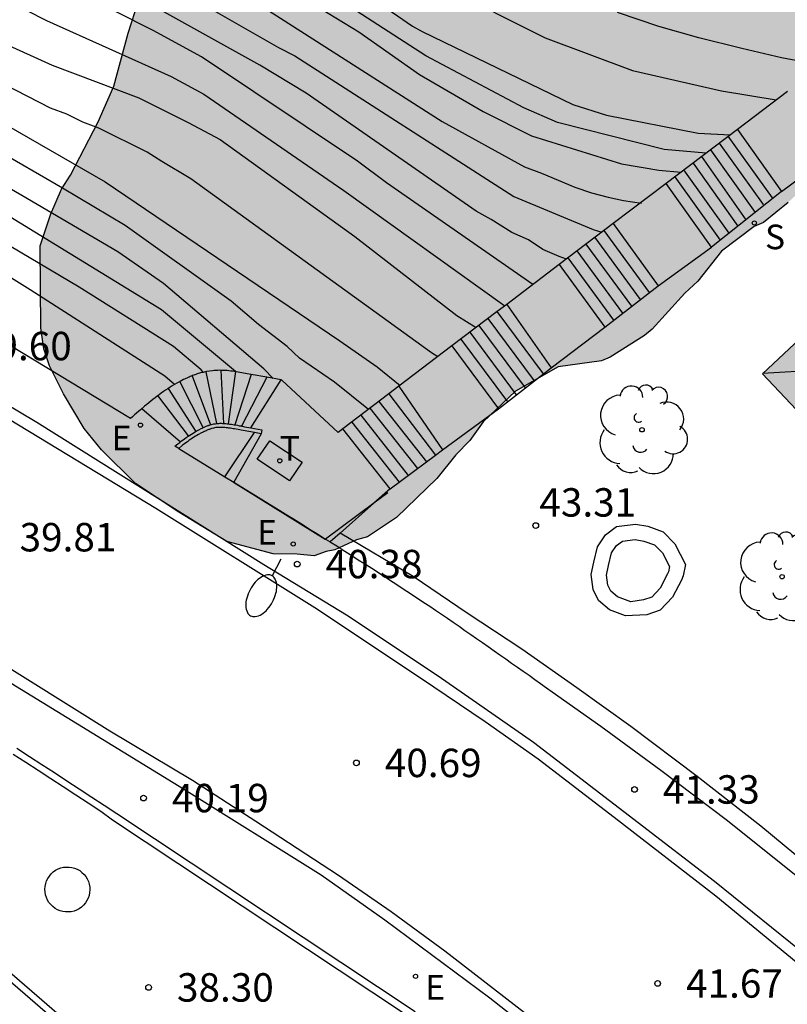
# Model space of a CAD drawing. Units: metres. Extents: x 580993 to 581345, y 4795540 to 4795790.
# Drawn here: x 581277 to 581298, y 4795718 to 4795744 of the extents above; entities that cross this region are included whole.
import ezdxf

# ---------------------------------------------------------------- set-up
doc = ezdxf.new("R2010")
doc.units = ezdxf.units.M
for name, color, linetype in [('020104', 34, 'Continuous'), ('020204', 9, 'Continuous'), ('020308', 9, 'Continuous'), ('060108', 9, 'Continuous'), ('060113', 4, 'Continuous'), ('060117', 9, 'Continuous'), ('060141', 9, 'Continuous'), ('060144', 9, 'Continuous'), ('070105', 6, 'Continuous'), ('080109', 9, 'Continuous'), ('100106', 63, 'Continuous'), ('100107', 3, 'Continuous'), ('100202', 3, 'Continuous'), ('210204', 9, 'Continuous'), ('210304', 9, 'Continuous'), ('220205', 1, 'Continuous'), ('220207', 9, 'Continuous'), ('220305', 1, 'Continuous'), ('220307', 9, 'Continuous'), ('240205', 1, 'Continuous'), ('240305', 1, 'Continuous'), ('250202', 9, 'Continuous'), ('270104', 9, 'Continuous'), ('990501', 21, 'Continuous'), ('990504', 63, 'Continuous')]:
    doc.layers.add(name, color=color, linetype=linetype)
doc.layers.add('020105', color=24, linetype='Continuous', lineweight=30)
doc.layers.add('080111', color=7, linetype='Continuous', lineweight=30)
doc.styles.add('ARIAL', font='ARIAL.TTF', dxfattribs={"height": 1})
doc.styles.add('ROMANS', font='romans__.ttf', dxfattribs={"height": 1})

# ---------------------------------------------------------------- blocks, each defined once
blk = doc.blocks.new('COTAPU')
blk.add_circle((0, 0), 0.075)
blk = doc.blocks.new('ARBOL')
blk.add_circle((0, 0), 0.0587)
for centre, radius, start, end in [((-0.28, 0.855), 0.3, 359.2878, 173.6078), ((0.097, 0.97), 0.21, 23.1565, 160.4665), ((0.438, 0.881), 0.24, 301.578, 139.328), ((-0.564, 0.381), 0.532, 92.28, 254.58), ((0.656, 0.288), 0.443, 319.8556, 114.7656), ((-0.091, 0.321), 0.12, 119.14, 310.56), ((0.819, -0.249), 0.383, 235.5275, 62.0275), ((-0.556, -0.339), 0.555, 142.64, 266.54), ((-0.039, -0.384), 0.21, 189.64, 323.88), ((0.299, -0.624), 0.532, 224.67, 0.24), ((-0.301, -0.676), 0.45, 213.78, 295.32)]:
    blk.add_arc(centre, radius, start, end)
blk = doc.blocks.new('SANEA')
blk.add_circle((0, 0), 0.055)
blk = doc.blocks.new('REGELE')
blk.add_circle((0, 0), 0.055)
blk = doc.blocks.new('REGALU')
blk.add_circle((0, 0), 0.055)
blk = doc.blocks.new('RETEL')
blk.add_circle((0, 0), 0.055)
blk = doc.blocks.new('FAREDI')
blk.add_line((0, 0), (0.5, 0))
blk.add_lwpolyline([(0.5, 0, 0.159986), (0.538, -0.117, 0.106322), (0.675, -0.238, 0.071006), (0.858, -0.309, 0.057309), (1.099, -0.337, 0.057309), (1.339, -0.309, 0.071006), (1.522, -0.238, 0.106322), (1.659, -0.117, 0.159986), (1.697, 0, 0.159986), (1.659, 0.117, 0.106322), (1.522, 0.238, 0.071006), (1.339, 0.309, 0.057309), (1.099, 0.337, 0.057309), (0.858, 0.309, 0.071006), (0.675, 0.238, 0.106322), (0.538, 0.117, 0.159986)], format="xyb", close=True)

msp = doc.modelspace()

# ---------------------------------------------------------------- hatches: boundary and pattern name
at = {"layer": '990501'}
msp.add_hatch(color=256, dxfattribs=at).paths.add_polyline_path([(581304.331, 4795740.334), (581304.155, 4795740.52), (581303.98, 4795740.706), (581297.042, 4795734.205), (581318.56, 4795711.454), (581320.931, 4795713.652), (581323.301, 4795715.851), (581323.758, 4795716.288), (581324.216, 4795716.724), (581325.393, 4795717.846), (581325.469, 4795717.919), (581321.478, 4795722.151)])
at = {"layer": '990504'}
msp.add_hatch(color=256, dxfattribs=at).paths.add_polyline_path([(581320.568, 4795763.235), (581321.139, 4795762.812), (581321.413, 4795762.472), (581321.549, 4795762.219), (581321.808, 4795761.687), (581321.879, 4795761.461), (581322.011, 4795760.825), (581322.032, 4795760.309), (581321.909, 4795759.88), (581321.672, 4795759.373), (581321.362, 4795758.84), (581321.161, 4795758.604), (581318.675, 4795756.163), (581318.272, 4795755.625), (581317.893, 4795754.795), (581317.864, 4795754.564), (581317.888, 4795754.325), (581318.57, 4795752.519), (581318.634, 4795752.267), (581319.006, 4795749.901), (581319.212, 4795748.133), (581319.209, 4795747.789), (581319.117, 4795746.605), (581318.946, 4795746.065), (581318.677, 4795745.624), (581318.155, 4795745.101), (581317.755, 4795744.774), (581317.316, 4795744.547), (581316.507, 4795744.364), (581315.534, 4795744.295), (581314.398, 4795744.453), (581311.921, 4795745.504), (581311.565, 4795745.614), (581310.213, 4795745.965), (581308.436, 4795746.229), (581306.879, 4795746.027), (581306.408, 4795745.912), (581304.628, 4795745.269), (581303.459, 4795744.792), (581302.433, 4795744.062), (581301.62, 4795743.548), (581301.231, 4795743.043), (581300.68, 4795742.201), (581300.531, 4795741.905), (581300.042, 4795741.315), (581299.029, 4795739.936), (581297.72, 4795738.726), (581297.066, 4795738.197), (581296.826, 4795738.087), (581295.96, 4795737.441), (581295.336, 4795736.647), (581294.989, 4795736.334), (581294.132, 4795735.383), (581293.932, 4795735.213), (581293.026, 4795734.641), (581292.794, 4795734.55), (581291.648, 4795734.39), (581290.523, 4795733.747), (581289.668, 4795732.936), (581289.318, 4795732.443), (581288.951, 4795732.064), (581288.448, 4795731.44), (581287.379, 4795730.414), (581286.613, 4795729.906), (581286.327, 4795729.823), (581285.756, 4795729.558), (581285.53, 4795729.52), (581285.205, 4795729.398), (581284.757, 4795729.449), (581284.128, 4795729.456), (581282.908, 4795729.779), (581281.639, 4795730.553), (581280.489, 4795731.313), (581279.599, 4795732.195), (581279.135, 4795732.763), (581278.595, 4795733.675), (581278.226, 4795734.419), (581278.072, 4795734.864), (581277.998, 4795735.414), (581277.975, 4795737.584), (581278.255, 4795738.427), (581278.539, 4795739.079), (581278.775, 4795739.447), (581279.511, 4795740.855), (581279.924, 4795741.79), (581280.302, 4795743.189), (581280.576, 4795744.032), (581280.926, 4795744.611), (581281.462, 4795745.287), (581282.035, 4795745.625), (581282.32, 4795745.714), (581282.863, 4795745.715), (581283.306, 4795745.777), (581283.778, 4795745.951), (581284.291, 4795746.342), (581284.74, 4795746.893), (581285.254, 4795747.278), (581285.467, 4795747.388), (581285.672, 4795747.399), (581286.457, 4795747.186), (581287.529, 4795746.58), (581287.904, 4795746.43), (581288.142, 4795746.401), (581288.752, 4795746.474), (581288.998, 4795746.584), (581289.337, 4795746.805), (581289.767, 4795747.363), (581290.154, 4795748.312), (581290.176, 4795748.523), (581290.169, 4795749.191), (581290.105, 4795749.41), (581289.918, 4795749.862), (581289.555, 4795750.501), (581289.117, 4795751.081), (581288.075, 4795752.005), (581287.464, 4795752.369), (581286.15, 4795753.256), (581284.934, 4795753.983), (581283.696, 4795754.538), (581282.976, 4795754.678), (581282.284, 4795754.89), (581281.264, 4795755.391), (581280.779, 4795755.905), (581280.605, 4795756.324), (581280.644, 4795756.899), (581280.776, 4795757.499), (581281.026, 4795757.96), (581281.373, 4795758.3), (581281.553, 4795758.391), (581282.313, 4795758.363), (581282.993, 4795758.211), (581283.481, 4795758.034), (581283.726, 4795758.018), (581283.958, 4795758.062), (581284.728, 4795758.384), (581285.535, 4795759.004), (581285.843, 4795759.319), (581286.091, 4795759.673), (581286.305, 4795759.863), (581286.699, 4795760.17), (581287.125, 4795760.437), (581287.47, 4795760.512), (581288.145, 4795760.558), (581288.607, 4795760.52), (581289.412, 4795760.287), (581289.926, 4795760.103), (581290.13, 4795759.982), (581291.062, 4795759.277), (581291.6, 4795758.809), (581292.527, 4795757.615), (581293.63, 4795755.619), (581294.184, 4795754.773), (581294.53, 4795754.339), (581295.055, 4795753.904), (581295.811, 4795753.485), (581296.306, 4795753.414), (581296.505, 4795753.439), (581296.963, 4795753.573), (581297.189, 4795753.722), (581297.364, 4795753.932), (581297.505, 4795754.182), (581297.65, 4795754.73), (581297.713, 4795756.37), (581297.831, 4795756.871), (581297.939, 4795757.062), (581298.086, 4795757.213), (581298.498, 4795757.4), (581299.498, 4795757.514), (581299.704, 4795757.578), (581300.44, 4795758.398), (581301.012, 4795758.709), (581301.353, 4795758.977), (581301.958, 4795759.328), (581302.423, 4795759.462), (581302.88, 4795759.523), (581303.104, 4795759.494), (581303.547, 4795759.397), (581304.475, 4795759.01), (581305.338, 4795758.585), (581306.307, 4795758.323), (581306.777, 4795758.305), (581307.273, 4795758.392), (581307.512, 4795758.482), (581307.925, 4795758.716), (581308.254, 4795759.169), (581308.83, 4795760.486), (581309.298, 4795761.011), (581309.678, 4795761.318), (581310.071, 4795761.525), (581311.635, 4795761.78), (581311.86, 4795761.771), (581312.49, 4795761.93), (581313.334, 4795762.298), (581314.339, 4795762.929), (581315.742, 4795763.596), (581316.479, 4795763.833), (581317.268, 4795763.984), (581318.519, 4795764.037), (581319.198, 4795763.884), (581320.174, 4795763.55)])

# ---------------------------------------------------------------- linework, layer by layer
at = {"layer": '020104', "flags": 128}
for points, elevation in [([(581267.694, 4795747.913), (581273.723, 4795742.774), (581274.103, 4795742.48), (581279.695, 4795739.265), (581285.883, 4795735.073), (581286.872, 4795734.384), (581287.477, 4795733.899)], 43), ([(581283.728, 4795746.186), (581287.807, 4795743.377), (581288.063, 4795743.238), (581292.036, 4795741.306), (581292.922, 4795741.026), (581295.346, 4795740.551), (581296.186, 4795740.505)], 48), ([(581282.142, 4795745.817), (581286.39, 4795743.225), (581287.986, 4795742.098), (581289.672, 4795741.121), (581290.949, 4795740.478), (581293.321, 4795739.742), (581294.304, 4795739.579), (581294.896, 4795739.526)], 47), ([(581279.588, 4795745.492), (581284.269, 4795742.816), (581284.703, 4795742.589), (581290.483, 4795738.886), (581292.573, 4795738.01), (581292.804, 4795737.939)], 46), ([(581291.871, 4795737.232), (581291.674, 4795737.3), (581291.249, 4795737.486), (581290.866, 4795737.738), (581290.43, 4795737.935), (581289.88, 4795738.276), (581289.482, 4795738.493), (581285.002, 4795741.606), (581283.778, 4795742.344), (581278.547, 4795745.261)], 45.5), ([(581275.49, 4795744.88), (581278.141, 4795743.521), (581281.435, 4795742.043), (581282.297, 4795741.577), (581285.995, 4795739.042), (581290.242, 4795735.997)], 44.5), ([(581288.645, 4795744.41), (581291.303, 4795743.066), (581293.609, 4795742.204), (581295.962, 4795741.667), (581297.408, 4795741.431)], 48.5), ([(581274.785, 4795744.177), (581276.958, 4795742.949), (581278.294, 4795742.344), (581280.584, 4795741.486), (581281.883, 4795740.838), (581282.728, 4795740.389), (581286.282, 4795737.83), (581288.977, 4795735.744), (581289.487, 4795735.423)], 44), ([(581288.472, 4795734.653), (581288.306, 4795734.757), (581281.953, 4795739.347), (581281.184, 4795739.802), (581280.801, 4795740.055), (581279.522, 4795740.688), (581279.106, 4795740.847), (581278.682, 4795741.053), (581278.25, 4795741.208), (581276.102, 4795742.312), (581274.047, 4795743.593)], 43.5), ([(581284.002, 4795743.791), (581288.588, 4795740.862), (581290.758, 4795739.66), (581291.212, 4795739.5), (581292.088, 4795739.131), (581292.531, 4795738.981), (581292.967, 4795738.863), (581293.375, 4795738.776), (581293.849, 4795738.708)], 46.5), ([(581298.584, 4795742.345), (581297.549, 4795742.544), (581296.495, 4795742.789), (581295.366, 4795743.067), (581294.305, 4795743.366), (581293.22, 4795743.735)], 49), ([(581284.128, 4795734.08), (581283.88, 4795734.335), (581281.231, 4795736.588), (581280.029, 4795737.425), (581277.492, 4795738.91), (581274.504, 4795740.632), (581272.551, 4795742.049), (581271.006, 4795743.227), (581270.84, 4795743.398)], 42), ([(581283.13, 4795734.263), (581281.179, 4795735.888), (581273.164, 4795740.801), (581271.958, 4795741.679), (581270.541, 4795742.887)], 41.5), ([(581282.275, 4795734.246), (581282.223, 4795734.312), (581281.5, 4795734.922), (581279.008, 4795736.492), (581274.329, 4795739.256), (581272.737, 4795740.34), (581271.168, 4795741.479), (581270.205, 4795742.314)], 41), ([(581281.521, 4795733.924), (581281.269, 4795734.141), (581277.716, 4795736.417), (581273.518, 4795739.032), (581269.866, 4795741.735)], 40.5)]:
    msp.add_lwpolyline(points, dxfattribs=dict(at, elevation=elevation))
at = {"layer": '020105', "flags": 128}
for points, elevation in [([(581295.552, 4795740.023), (581294.446, 4795740.126), (581291.628, 4795740.836), (581290.741, 4795741.224), (581288.154, 4795742.596), (581283.241, 4795745.778), (581278.965, 4795749.079), (581277.124, 4795750.71), (581275.428, 4795752.42), (581272.153, 4795755.483), (581271.007, 4795756.738)], 47.5), ([(581290.979, 4795736.556), (581287.115, 4795739.243), (581286.356, 4795739.814), (581282.237, 4795742.565), (581280.959, 4795743.262), (581278.974, 4795744.272), (581275.877, 4795745.769), (581275.071, 4795746.312), (581269.784, 4795750.878), (581266.037, 4795754.211)], 45), ([(581286.643, 4795733.266), (581285.745, 4795733.987), (581284.823, 4795734.615), (581284.497, 4795734.921), (581283.736, 4795735.503), (581283.015, 4795736.124), (581280.222, 4795738.117), (581278.563, 4795739.101), (581274.307, 4795741.567), (581273.518, 4795742.095), (581271.198, 4795744.007)], 42.5)]:
    msp.add_lwpolyline(points, dxfattribs=dict(at, elevation=elevation))
at = {"layer": '060108'}
for points in [[(581297.857, 4795711.262, 42.399), (581295.719, 4795713.052, 42.081), (581292.87, 4795715.351, 41.737), (581289.85, 4795717.731, 41.341), (581287.078, 4795719.787, 40.941), (581285.397, 4795720.974, 40.73), (581281.761, 4795723.25, 40.293), (581272.815, 4795728.728, 39.641), (581260.452, 4795736.197, 39.03), (581253.863, 4795740.491, 38.651), (581251.46, 4795742.038, 38.547), (581249.207, 4795743.504, 38.396), (581247.455, 4795744.772, 38.293), (581245.615, 4795746.163, 38.209), (581243.946, 4795747.551, 38.073), (581242.657, 4795748.684, 38.012), (581240.951, 4795750.406, 37.947), (581237.052, 4795754.621, 37.744), (581232.085, 4795759.693, 37.438), (581224.555, 4795767.556, 36.964), (581213.287, 4795779.389, 36.324), (581204.003, 4795789.186, 35.807), (581203.042, 4795790.205, 35.744)], [(581223.534, 4795777.733, 36.645), (581228.454, 4795772.541, 36.976), (581237.376, 4795763.066, 37.481), (581242.053, 4795758.082, 37.766), (581244.886, 4795755.12, 37.934), (581246.675, 4795753.313, 38.035), (581248.176, 4795751.978, 38.135), (581249.638, 4795750.721, 38.228), (581250.685, 4795749.899, 38.262), (581251.839, 4795749.076, 38.33), (581253.917, 4795747.706, 38.444), (581258.528, 4795744.735, 38.707), (581263.498, 4795741.614, 38.967), (581268.382, 4795738.583, 39.245), (581277.891, 4795732.932, 39.729), (581283.882, 4795729.175, 40.274), (581286.066, 4795727.843, 40.511), (581288.482, 4795726.234, 40.778), (581290.995, 4795724.488, 41.012), (581293.758, 4795722.368, 41.365), (581295.775, 4795720.822, 41.631), (581298.789, 4795718.396, 42.034)]]:
    msp.add_polyline3d(points, dxfattribs=at)
at = {"layer": '060113'}
for points in [[(581299.163, 4795717.669, 42.03), (581295.81, 4795720.421, 41.583), (581293.124, 4795722.501, 41.275), (581291.118, 4795724.037, 41.006), (581289.72, 4795725.019, 40.864), (581288.012, 4795726.171, 40.684), (581285.227, 4795728.027, 40.329), (581281.033, 4795730.651, 39.932), (581277.159, 4795732.998, 39.67), (581266.29, 4795739.484, 39.082), (581257.349, 4795745.119, 38.58), (581252.117, 4795748.526, 38.285), (581250.701, 4795749.547, 38.19), (581249.373, 4795750.597, 38.13), (581247.659, 4795752.081, 38.006), (581246.129, 4795753.475, 37.907), (581245.026, 4795754.552, 37.846), (581242.745, 4795756.96, 37.752), (581239.121, 4795760.849, 37.505), (581233.013, 4795767.314, 37.137), (581226.556, 4795774.144, 36.794)], [(581249.298, 4795743.81, 38.301), (581251.257, 4795742.54, 38.416), (581255.014, 4795740.151, 38.622), (581259.175, 4795737.529, 38.868), (581261.801, 4795735.812, 38.984), (581266.093, 4795733.159, 39.163), (581269.366, 4795731.197, 39.37), (581274.326, 4795728.219, 39.661), (581279.82, 4795724.783, 40.046), (581282.001, 4795723.482, 40.206), (581283.668, 4795722.405, 40.391), (581285.849, 4795720.982, 40.645), (581287.243, 4795720.017, 40.789), (581288.656, 4795718.981, 40.963), (581293.22, 4795715.457, 41.602), (581296.239, 4795713.051, 42.035), (581298.086, 4795711.518, 42.259)]]:
    msp.add_polyline3d(points, dxfattribs=at)
at = {"layer": '060117'}
for points in [[(581296.38, 4795740.651, 47.985), (581297.543, 4795739.017, 48.029)], [(581297.543, 4795739.017, 48.029), (581298.877, 4795739.995, 48.063)], [(581295.7, 4795737.544, 46.444), (581294.497, 4795739.223, 46.401)], [(581297.543, 4795739.017, 46.444), (581295.7, 4795737.544, 46.444)], [(581293.104, 4795738.167, 46.258), (581294.288, 4795736.528, 46.245)], [(581294.288, 4795736.528, 46.245), (581295.7, 4795737.544, 46.254)], [(581291.678, 4795737.085, 45.099), (581292.886, 4795735.438, 45.118)], [(581292.886, 4795735.438, 45.118), (581294.288, 4795736.528, 46.245)], [(581290.293, 4795736.035, 44.863), (581291.469, 4795734.366, 44.895)], [(581291.469, 4795734.366, 44.895), (581292.886, 4795735.438, 44.977)], [(581288.846, 4795734.938, 43.714), (581290.079, 4795733.276, 43.732)], [(581291.259, 4795734.202, 44.72), (581291.469, 4795734.366, 44.896)], [(581283.54, 4795732.778, 41.959), (581284.336, 4795734.043, 41.989)], [(581290.079, 4795733.276, 43.732), (581291.259, 4795734.202, 44.72)], [(581287.445, 4795733.875, 43.488), (581288.598, 4795732.197, 43.449)], [(581280.662, 4795733.286, 40.036), (581281.684, 4795732.414, 40.041)], [(581288.598, 4795732.197, 43.449), (581290.079, 4795733.276, 43.601)], [(581287.211, 4795731.167, 42.301), (581285.962, 4795732.75, 42.31)], [(581283.811, 4795732.619, 41.959), (581283.087, 4795731.345, 41.944)], [(581288.413, 4795732.059, 43.099), (581288.598, 4795732.197, 43.449)], [(581287.211, 4795731.167, 42.301), (581288.413, 4795732.059, 43.099)], [(581287.211, 4795731.167, 42.245), (581286.786, 4795730.789, 42.231)], [(581286.786, 4795730.789, 42.231), (581285.899, 4795730.004, 42.201)], [(581285.899, 4795730.004, 42.201), (581285.634, 4795729.769, 42.192)]]:
    msp.add_polyline3d(points, dxfattribs=at)
at = {"layer": '060141'}
for points in [[(581297.306, 4795738.844, 47.83), (581296.141, 4795740.47, 47.788)], [(581297.068, 4795738.669, 47.63), (581295.906, 4795740.292, 47.589)], [(581295.669, 4795740.112, 47.386), (581296.853, 4795738.461, 47.437)], [(581295.209, 4795739.764, 46.993), (581296.394, 4795738.099, 47.04)], [(581296.609, 4795738.27, 47.238), (581295.44, 4795739.939, 47.187)], [(581296.165, 4795737.915, 46.841), (581294.97, 4795739.582, 46.798)], [(581295.933, 4795737.73, 46.642), (581294.734, 4795739.403, 46.599)], [(581294.06, 4795736.351, 46.07), (581292.861, 4795737.983, 46.051)], [(581293.591, 4795735.986, 45.689), (581292.388, 4795737.624, 45.67)], [(581293.825, 4795736.168, 45.88), (581292.624, 4795737.803, 45.86)], [(581293.356, 4795735.803, 45.499), (581292.151, 4795737.444, 45.48)], [(581293.121, 4795735.62, 45.308), (581291.914, 4795737.264, 45.289)], [(581291.259, 4795734.202, 44.519), (581290.041, 4795735.844, 44.519)], [(581291.024, 4795734.017, 44.359), (581289.802, 4795735.663, 44.359)], [(581290.552, 4795733.647, 44.039), (581289.325, 4795735.3, 44.039)], [(581290.787, 4795733.832, 44.199), (581289.564, 4795735.481, 44.199)], [(581290.322, 4795733.467, 43.879), (581289.086, 4795735.119, 43.879)], [(581282.639, 4795732.893, 41.006), (581282.355, 4795734.26, 40.975)], [(581282.745, 4795734.298, 41.185), (581282.818, 4795732.896, 41.207)], [(581282.948, 4795732.883, 41.407), (581283.142, 4795734.264, 41.395)], [(581282.279, 4795732.784, 40.598), (581281.665, 4795734.001, 40.598)], [(581281.988, 4795734.153, 40.799), (581282.475, 4795732.862, 40.793)], [(581283.542, 4795734.188, 41.616), (581283.114, 4795732.859, 41.625)], [(581283.961, 4795734.112, 41.802), (581283.293, 4795732.825, 41.816)], [(581281.356, 4795733.818, 40.405), (581282.089, 4795732.685, 40.395)], [(581281.894, 4795732.566, 40.209), (581281.085, 4795733.628, 40.233)], [(581286.918, 4795733.475, 42.939), (581288.175, 4795731.882, 42.939)], [(581287.179, 4795733.674, 43.099), (581288.413, 4795732.059, 43.099)], [(581286.679, 4795733.294, 42.779), (581287.934, 4795731.703, 42.779)], [(581286.44, 4795733.112, 42.619), (581287.693, 4795731.524, 42.619)], [(581286.201, 4795732.931, 42.459), (581287.452, 4795731.345, 42.459)]]:
    msp.add_polyline3d(points, dxfattribs=at)
at = {"layer": '060144'}
for points in [[(581297.705, 4795741.656, 49.624), (581296.38, 4795740.651, 48.912)], [(581296.38, 4795740.651, 48.912), (581294.497, 4795739.223, 47.902)], [(581294.497, 4795739.223, 47.902), (581293.104, 4795738.167, 47.154)], [(581293.104, 4795738.167, 47.154), (581291.678, 4795737.085, 46.388)], [(581291.678, 4795737.085, 46.388), (581290.293, 4795736.035, 45.645)], [(581290.293, 4795736.035, 45.645), (581290.041, 4795735.844, 45.51), (581288.846, 4795734.938, 44.869)], [(581288.846, 4795734.938, 44.869), (581287.445, 4795733.875, 44.116)], [(581287.445, 4795733.875, 44.116), (581287.179, 4795733.674, 43.974), (581285.962, 4795732.75, 43.32)], [(581285.962, 4795732.75, 43.32), (581285.842, 4795732.66, 43.256)], [(581282.854, 4795731.487, 42.937), (581283.63, 4795732.652, 42.903)], [(581287.152, 4795731.062, 43.144), (581286.786, 4795730.789, 43.146), (581285.512, 4795729.844, 43.153), (581285.496, 4795729.833, 43.153), (581283.083, 4795731.338, 42.957)]]:
    msp.add_polyline3d(points, dxfattribs=at)
at = {"layer": '070105'}
for points in [[(581280.662, 4795733.286, 40.032), (581280.627, 4795733.257, 40.013), (581280.574, 4795733.211, 39.984), (581280.52, 4795733.165, 39.954), (581280.467, 4795733.118, 39.925), (581280.413, 4795733.072, 39.895), (581280.36, 4795733.026, 39.866), (581268.729, 4795740.062, 39.19), (581269.123, 4795740.714, 39.19)], [(581284.336, 4795734.043, 42.052), (581283.961, 4795734.112, 41.846), (581283.542, 4795734.188, 41.615), (581283.493, 4795734.198, 41.589), (581283.445, 4795734.207, 41.562), (581283.396, 4795734.216, 41.536), (581283.347, 4795734.225, 41.509), (581283.299, 4795734.234, 41.483), (581283.25, 4795734.243, 41.456), (581283.201, 4795734.251, 41.43), (581283.153, 4795734.259, 41.403), (581283.104, 4795734.266, 41.377), (581283.055, 4795734.273, 41.351), (581283.007, 4795734.278, 41.324), (581282.958, 4795734.284, 41.298), (581282.91, 4795734.288, 41.271), (581282.862, 4795734.291, 41.245), (581282.813, 4795734.294, 41.218), (581282.765, 4795734.295, 41.192), (581282.717, 4795734.296, 41.166), (581282.669, 4795734.295, 41.139), (581282.621, 4795734.293, 41.113), (581282.573, 4795734.29, 41.087), (581282.525, 4795734.286, 41.06), (581282.446, 4795734.276, 41.017), (581282.368, 4795734.263, 40.974), (581282.337, 4795734.257, 40.957), (581282.306, 4795734.251, 40.939), (581282.275, 4795734.243, 40.922), (581282.244, 4795734.236, 40.905), (581282.213, 4795734.228, 40.888), (581282.182, 4795734.219, 40.871), (581282.151, 4795734.21, 40.854), (581282.121, 4795734.2, 40.837), (581282.09, 4795734.19, 40.82), (581282.06, 4795734.179, 40.803), (581282.029, 4795734.168, 40.787), (581281.999, 4795734.156, 40.77), (581281.969, 4795734.144, 40.753), (581281.939, 4795734.132, 40.737), (581281.909, 4795734.119, 40.72), (581281.879, 4795734.106, 40.703), (581281.849, 4795734.092, 40.687), (581281.82, 4795734.079, 40.671), (581281.79, 4795734.064, 40.654), (581281.761, 4795734.05, 40.638), (581281.671, 4795734.004, 40.588), (581281.582, 4795733.955, 40.539), (581281.522, 4795733.921, 40.506), (581281.463, 4795733.886, 40.473), (581281.404, 4795733.849, 40.441), (581281.346, 4795733.812, 40.409), (581281.289, 4795733.773, 40.377), (581281.232, 4795733.734, 40.346), (581281.175, 4795733.694, 40.314), (581281.119, 4795733.653, 40.283), (581281.063, 4795733.611, 40.253), (581281.008, 4795733.568, 40.222), (581280.953, 4795733.525, 40.192), (581280.898, 4795733.482, 40.162), (581280.843, 4795733.437, 40.132), (581280.789, 4795733.393, 40.102), (581280.735, 4795733.348, 40.072), (581280.681, 4795733.302, 40.043), (581280.662, 4795733.286, 40.032)], [(581285.842, 4795732.66, 42.154), (581284.353, 4795734.039, 42.062), (581284.336, 4795734.043, 42.052)], [(581259.46, 4795733.749, 38.839), (581283.674, 4795712.789, 36.874)], [(581259.344, 4795733.625, 38.734), (581283.577, 4795712.648, 36.767), (581284.091, 4795712.264, 36.756)], [(581283.63, 4795732.652, 42.213), (581283.337, 4795732.706, 42.051), (581283.286, 4795732.717, 42.025), (581283.249, 4795732.724, 42.004), (581283.202, 4795732.732, 41.978), (581283.151, 4795732.742, 41.951), (581283.103, 4795732.751, 41.925), (581283.067, 4795732.757, 41.905), (581283.039, 4795732.762, 41.89), (581283.002, 4795732.767, 41.869), (581282.953, 4795732.774, 41.844), (581282.927, 4795732.778, 41.83), (581282.89, 4795732.782, 41.809), (581282.852, 4795732.786, 41.789), (581282.838, 4795732.788, 41.781), (581282.802, 4795732.79, 41.761), (581282.777, 4795732.791, 41.747), (581282.751, 4795732.792, 41.734), (581282.726, 4795732.792, 41.72), (581282.713, 4795732.792, 41.713), (581282.689, 4795732.791, 41.699), (581282.664, 4795732.79, 41.686), (581282.651, 4795732.788, 41.679), (581282.618, 4795732.784, 41.661), (581282.577, 4795732.777, 41.638), (581282.559, 4795732.774, 41.628), (581282.549, 4795732.771, 41.622), (581282.52, 4795732.764, 41.606), (581282.506, 4795732.761, 41.599), (581282.496, 4795732.758, 41.593), (581282.482, 4795732.753, 41.585), (581282.467, 4795732.748, 41.577), (581282.456, 4795732.744, 41.57), (581282.44, 4795732.739, 41.562), (581282.428, 4795732.734, 41.555), (581282.401, 4795732.723, 41.54), (581282.386, 4795732.717, 41.532), (581282.369, 4795732.709, 41.522), (581282.357, 4795732.704, 41.515), (581282.335, 4795732.694, 41.503), (581282.318, 4795732.686, 41.494), (581282.303, 4795732.679, 41.485), (581282.28, 4795732.667, 41.472), (581282.218, 4795732.636, 41.438), (581282.153, 4795732.6, 41.402), (581282.109, 4795732.575, 41.378), (581282.074, 4795732.555, 41.359), (581282.033, 4795732.529, 41.336), (581281.994, 4795732.504, 41.315), (581281.954, 4795732.477, 41.292), (581281.904, 4795732.442, 41.265), (581281.862, 4795732.413, 41.241), (581281.825, 4795732.385, 41.221), (581281.784, 4795732.355, 41.199), (581281.738, 4795732.319, 41.173), (581281.633, 4795732.236, 41.116)], [(581281.684, 4795732.414, 40.891), (581281.708, 4795732.433, 40.905), (581281.75, 4795732.463, 40.928), (581281.789, 4795732.493, 40.949), (581281.833, 4795732.523, 40.974), (581281.884, 4795732.559, 41.001), (581281.926, 4795732.587, 41.026), (581281.967, 4795732.613, 41.048), (581282.011, 4795732.641, 41.072), (581282.049, 4795732.663, 41.093), (581282.094, 4795732.688, 41.117), (581282.162, 4795732.726, 41.155), (581282.226, 4795732.758, 41.19), (581282.251, 4795732.771, 41.204), (581282.268, 4795732.779, 41.214), (581282.285, 4795732.787, 41.224), (581282.31, 4795732.799, 41.237), (581282.322, 4795732.804, 41.244), (581282.339, 4795732.812, 41.254), (581282.357, 4795732.819, 41.264), (581282.384, 4795732.83, 41.279), (581282.401, 4795732.837, 41.288), (581282.42, 4795732.843, 41.298), (581282.43, 4795732.847, 41.305), (581282.445, 4795732.852, 41.313), (581282.462, 4795732.857, 41.322), (581282.479, 4795732.863, 41.332), (581282.497, 4795732.866, 41.341), (581282.561, 4795732.881, 41.377), (581282.605, 4795732.888, 41.402), (581282.639, 4795732.893, 41.42), (581282.657, 4795732.895, 41.43), (581282.69, 4795732.897, 41.447), (581282.716, 4795732.898, 41.463), (581282.732, 4795732.898, 41.471), (581282.759, 4795732.898, 41.487), (581282.788, 4795732.897, 41.501), (581282.814, 4795732.896, 41.516), (581282.857, 4795732.893, 41.539), (581282.874, 4795732.891, 41.549), (581282.91, 4795732.887, 41.568), (581282.95, 4795732.883, 41.59), (581282.978, 4795732.878, 41.606), (581283.026, 4795732.872, 41.63), (581283.065, 4795732.866, 41.652), (581283.095, 4795732.861, 41.668), (581283.132, 4795732.855, 41.689), (581283.182, 4795732.845, 41.716), (581283.231, 4795732.836, 41.742), (581283.278, 4795732.828, 41.768), (581283.293, 4795732.825, 41.776), (581283.318, 4795732.82, 41.79), (581283.369, 4795732.809, 41.816), (581283.54, 4795732.778, 41.91)], [(581283.54, 4795732.778, 41.91), (581283.83, 4795732.726, 42.069), (581283.811, 4795732.619, 42.313)], [(581283.811, 4795732.619, 42.313), (581283.63, 4795732.652, 42.213)], [(581281.633, 4795732.236, 41.116), (581281.534, 4795732.297, 40.809), (581281.607, 4795732.353, 40.849), (581281.66, 4795732.395, 40.878), (581281.684, 4795732.414, 40.891)], [(581281.633, 4795732.236, 41.116), (581282.854, 4795731.487, 40.735)], [(581282.854, 4795731.487, 40.735), (581283.087, 4795731.345, 40.662)], [(581283.087, 4795731.345, 40.662), (581284.374, 4795730.556, 40.26), (581284.517, 4795730.467, 40.276), (581284.66, 4795730.378, 40.292), (581284.804, 4795730.288, 40.308), (581284.947, 4795730.199, 40.323), (581285.09, 4795730.11, 40.339), (581285.233, 4795730.02, 40.355), (581285.376, 4795729.931, 40.371), (581285.512, 4795729.844, 40.386), (581285.634, 4795729.769, 40.399)], [(581285.634, 4795729.769, 40.399), (581285.661, 4795729.752, 40.402), (581285.804, 4795729.662, 40.418), (581285.947, 4795729.572, 40.434), (581286.09, 4795729.482, 40.45), (581286.232, 4795729.392, 40.465), (581286.375, 4795729.301, 40.481), (581286.517, 4795729.211, 40.497), (581286.659, 4795729.12, 40.512), (581286.801, 4795729.029, 40.528), (581286.943, 4795728.937, 40.543), (581287.085, 4795728.846, 40.559), (581287.226, 4795728.754, 40.574), (581287.367, 4795728.662, 40.589), (581287.508, 4795728.569, 40.605), (581287.806, 4795728.373, 40.637), (581288.103, 4795728.175, 40.669), (581288.258, 4795728.071, 40.685), (581288.414, 4795727.966, 40.702), (581288.57, 4795727.86, 40.719), (581288.725, 4795727.755, 40.735), (581288.88, 4795727.649, 40.752), (581289.034, 4795727.543, 40.768), (581289.189, 4795727.436, 40.785), (581289.343, 4795727.329, 40.801), (581289.497, 4795727.222, 40.817), (581289.652, 4795727.115, 40.834), (581289.805, 4795727.007, 40.85), (581289.959, 4795726.899, 40.866), (581290.113, 4795726.791, 40.882), (581290.267, 4795726.683, 40.898), (581290.42, 4795726.575, 40.914), (581290.573, 4795726.467, 40.931), (581290.727, 4795726.358, 40.947), (581290.88, 4795726.25, 40.963), (581291.033, 4795726.141, 40.979), (581291.187, 4795726.032, 40.995), (581291.34, 4795725.924, 41.011), (581291.493, 4795725.815, 41.081), (581292.778, 4795724.909, 41.267), (581294.359, 4795723.749, 41.425), (581296.124, 4795722.421, 41.599), (581298.198, 4795720.758, 41.82)], [(581287.59, 4795717.322, 41.269), (581279.89, 4795722.433, 40.173), (581279.574, 4795722.662, 40.087), (581279.245, 4795722.877, 40.069), (581278.915, 4795723.093, 40.05), (581278.586, 4795723.308, 40.032), (581278.256, 4795723.522, 40.014), (581277.926, 4795723.737, 39.995), (581277.597, 4795723.951, 39.976), (581277.267, 4795724.165, 39.958)], [(581287.871, 4795717.374, 41.313), (581279.998, 4795722.6, 40.192), (581279.669, 4795722.815, 40.174), (581279.34, 4795723.03, 40.156), (581279.01, 4795723.246, 40.137), (581278.681, 4795723.461, 40.119), (581278.351, 4795723.675, 40.101), (581278.021, 4795723.89, 40.082), (581277.691, 4795724.104, 40.063), (581277.361, 4795724.318, 40.045)]]:
    msp.add_polyline3d(points, dxfattribs=at)
at = {"layer": '080109'}
msp.add_polyline3d([(581303.058, 4795734.563, 61.797), (581297.046, 4795734.209, 60.178)], dxfattribs=at)
at = {"layer": '080111'}
msp.add_polyline3d([(581304.506, 4795740.149, 48.5), (581304.331, 4795740.334, 48.5), (581304.155, 4795740.52, 48.5), (581303.98, 4795740.706, 48.5), (581297.042, 4795734.205, 46.316), (581301.675, 4795729.307, 46.084)], dxfattribs=at)
at = {"layer": '100106', "elevation": 61.96, "flags": 128}
msp.add_lwpolyline([(581297.72, 4795738.726), (581297.066, 4795738.197), (581296.826, 4795738.087), (581295.96, 4795737.441), (581295.336, 4795736.647), (581294.989, 4795736.334), (581294.132, 4795735.383), (581293.932, 4795735.213), (581293.026, 4795734.641), (581292.794, 4795734.55), (581291.648, 4795734.39), (581290.523, 4795733.747), (581289.668, 4795732.936), (581289.318, 4795732.443), (581288.951, 4795732.064), (581288.448, 4795731.44), (581287.379, 4795730.414), (581286.613, 4795729.906), (581286.327, 4795729.823), (581285.756, 4795729.558), (581285.53, 4795729.52), (581285.205, 4795729.398), (581284.757, 4795729.449), (581284.128, 4795729.456), (581282.908, 4795729.779), (581281.639, 4795730.553), (581280.489, 4795731.313), (581279.599, 4795732.195), (581279.135, 4795732.763), (581278.595, 4795733.675), (581278.226, 4795734.419), (581278.072, 4795734.864), (581277.998, 4795735.414), (581277.975, 4795737.584), (581278.255, 4795738.427), (581278.539, 4795739.079), (581278.775, 4795739.447), (581279.511, 4795740.855), (581279.924, 4795741.79), (581280.302, 4795743.189), (581280.576, 4795744.032)], dxfattribs=at)
at = {"layer": '100107'}
for points in [[(581293.425, 4795727.818, 44.172), (581293.009, 4795727.974, 44.079), (581292.717, 4795728.223, 44.076), (581292.577, 4795728.512, 44.076), (581292.521, 4795728.907, 44.083), (581292.589, 4795729.236, 44.096), (581292.689, 4795729.643, 44.19), (581292.896, 4795729.953, 44.281), (581293.192, 4795730.172, 44.302), (581293.688, 4795730.239, 44.326), (581294.016, 4795730.181, 44.4), (581294.419, 4795730.038, 44.448), (581294.727, 4795729.722, 44.454), (581295.013, 4795729.178, 44.456), (581294.946, 4795728.873, 44.455), (581294.907, 4795728.764, 44.454), (581294.67, 4795728.313, 44.349), (581294.346, 4795727.968, 44.252), (581293.99, 4795727.848, 44.195), (581293.425, 4795727.818, 44.133)], [(581298.484, 4795721.039, 44.009), (581296.997, 4795722.271, 43.851), (581295.316, 4795723.582, 43.611), (581293.57, 4795724.904, 43.477), (581292.146, 4795725.918, 43.291), (581290.69, 4795726.944, 43.148), (581289.244, 4795727.893, 42.968), (581287.82, 4795728.853, 42.827), (581285.899, 4795730.004, 43.011)], [(581293.565, 4795728.193, 44.172), (581293.215, 4795728.324, 44.079), (581293.04, 4795728.473, 44.076), (581292.964, 4795728.63, 44.076), (581292.927, 4795728.894, 44.083), (581292.979, 4795729.148, 44.096), (581293.061, 4795729.479, 44.19), (581293.19, 4795729.673, 44.281), (581293.347, 4795729.789, 44.302), (581293.68, 4795729.834, 44.326), (581293.914, 4795729.793, 44.4), (581294.197, 4795729.692, 44.448), (581294.4, 4795729.484, 44.454), (581294.591, 4795729.121, 44.456), (581294.561, 4795728.984, 44.455), (581294.54, 4795728.926, 44.454), (581294.341, 4795728.547, 44.349), (581294.123, 4795728.315, 44.252), (581293.898, 4795728.239, 44.195), (581293.565, 4795728.193, 44.172)], [(581278.256, 4795720.2, 39.6), (581278.209, 4795720.258, 39.6), (581278.17, 4795720.322, 39.6), (581278.141, 4795720.39, 39.6), (581278.119, 4795720.461, 39.6), (581278.106, 4795720.534, 39.6), (581278.102, 4795720.609, 39.6), (581278.108, 4795720.683, 39.6), (581278.123, 4795720.756, 39.6), (581278.147, 4795720.827, 39.6), (581278.18, 4795720.894, 39.6), (581278.221, 4795720.956, 39.6), (581278.269, 4795721.013, 39.6), (581278.324, 4795721.063, 39.6), (581278.385, 4795721.106, 39.6), (581278.451, 4795721.141, 39.6), (581278.521, 4795721.168, 39.6), (581278.593, 4795721.185, 39.6), (581278.668, 4795721.193, 39.6), (581278.742, 4795721.192, 39.6), (581278.815, 4795721.182, 39.6), (581278.887, 4795721.162, 39.6), (581278.956, 4795721.134, 39.6), (581279.021, 4795721.097, 39.6), (581279.08, 4795721.052, 39.6), (581279.134, 4795721, 39.6), (581279.181, 4795720.942, 39.6), (581279.22, 4795720.878, 39.6), (581279.25, 4795720.81, 39.6), (581279.272, 4795720.739, 39.6), (581279.285, 4795720.666, 39.6), (581279.289, 4795720.591, 39.6), (581279.283, 4795720.517, 39.6), (581279.268, 4795720.444, 39.6), (581279.244, 4795720.373, 39.6), (581279.211, 4795720.306, 39.6), (581279.17, 4795720.244, 39.6), (581279.122, 4795720.187, 39.6), (581279.067, 4795720.137, 39.6), (581279.006, 4795720.094, 39.6), (581278.94, 4795720.059, 39.6), (581278.87, 4795720.032, 39.6), (581278.798, 4795720.015, 39.6), (581278.723, 4795720.007, 39.6), (581278.649, 4795720.008, 39.6), (581278.575, 4795720.018, 39.6), (581278.503, 4795720.038, 39.6), (581278.434, 4795720.066, 39.6), (581278.369, 4795720.103, 39.6), (581278.31, 4795720.148, 39.6), (581278.256, 4795720.2, 39.6)]]:
    msp.add_polyline3d(points, dxfattribs=at)
at = {"layer": '270104'}
msp.add_polyline3d([(581283.706, 4795731.949, 41.958), (581284.043, 4795732.435, 41.975), (581284.895, 4795731.871, 42.022), (581284.558, 4795731.385, 41.958), (581283.706, 4795731.949, 41.958)], dxfattribs=at)

# ---------------------------------------------------------------- block references
at = {"layer": '020204', "rotation": 359.9987685839998}
for p in [(581291.058, 4795730.202, 43.305), (581284.762, 4795729.185, 40.38), (581286.324, 4795723.94, 40.69), (581280.705, 4795723.012, 40.187), (581293.665, 4795723.239, 41.334), (581294.276, 4795718.121, 41.673), (581280.838, 4795718.017, 38.298)]:
    msp.add_blockref('COTAPU', p, dxfattribs=at)
at = {"layer": '100202', "rotation": 359.9987685839998}
for p in [(581293.864, 4795732.728, 44.086), (581297.561, 4795728.851, 44.96)]:
    msp.add_blockref('ARBOL', p, dxfattribs=at)
at = {"layer": '210204', "rotation": 359.9987685839998}
msp.add_blockref('SANEA', (581296.829, 4795738.184, 47.24), dxfattribs=at)
at = {"layer": '220205', "rotation": 359.9987685839998}
for p in [(581280.624, 4795732.851, 39.878), (581287.886, 4795718.309, 41.162)]:
    msp.add_blockref('REGELE', p, dxfattribs=at)
at = {"layer": '220207', "rotation": 359.9987685839998}
msp.add_blockref('REGALU', (581284.657, 4795729.714, 40.319), dxfattribs=at)
at = {"layer": '240205', "rotation": 359.9987685839998}
msp.add_blockref('RETEL', (581284.301, 4795731.91, 41.979), dxfattribs=at)
at = {"layer": '250202', "rotation": 241.8125685826084}
msp.add_blockref('FAREDI', (581284.333, 4795729.317, 40.363), dxfattribs=at)

# ---------------------------------------------------------------- texts
at = {"layer": '020308', "style": 'ARIAL'}
for s, p in [('39.60', (581276.255, 4795734.562, 39.602)), ('43.31', (581291.154, 4795730.437, 43.304)), ('39.81', (581277.433, 4795729.519, 39.812)), ('40.38', (581285.511, 4795728.81, 40.379)), ('40.69', (581287.074, 4795723.565, 40.689)), ('41.33', (581294.415, 4795722.864, 41.333)), ('40.19', (581281.455, 4795722.637, 40.186)), ('38.30', (581281.588, 4795717.642, 38.297)), ('41.67', (581295.026, 4795717.746, 41.672))]:
    msp.add_text(s, height=0.75, rotation=359.9988, dxfattribs=at).set_placement(p)
at = {"layer": '210304', "style": 'ROMANS'}
msp.add_text('S', height=0.65, rotation=359.9988, dxfattribs=at).set_placement((581297.11, 4795737.491, 47.239))
at = {"layer": '220305', "style": 'ROMANS'}
for p in [(581279.864, 4795732.187, 39.877), (581288.141, 4795717.691, 41.161)]:
    msp.add_text('E', height=0.65, rotation=359.9988, dxfattribs=at).set_placement(p)
at = {"layer": '220307', "style": 'ROMANS'}
msp.add_text('E', height=0.65, rotation=359.9988, dxfattribs=at).set_placement((581283.705, 4795729.695, 40.318))
at = {"layer": '240305', "style": 'ROMANS'}
msp.add_text('T', height=0.65, rotation=359.9988, dxfattribs=at).set_placement((581284.301, 4795731.91, 41.978))

doc.saveas('drawing.dxf')
